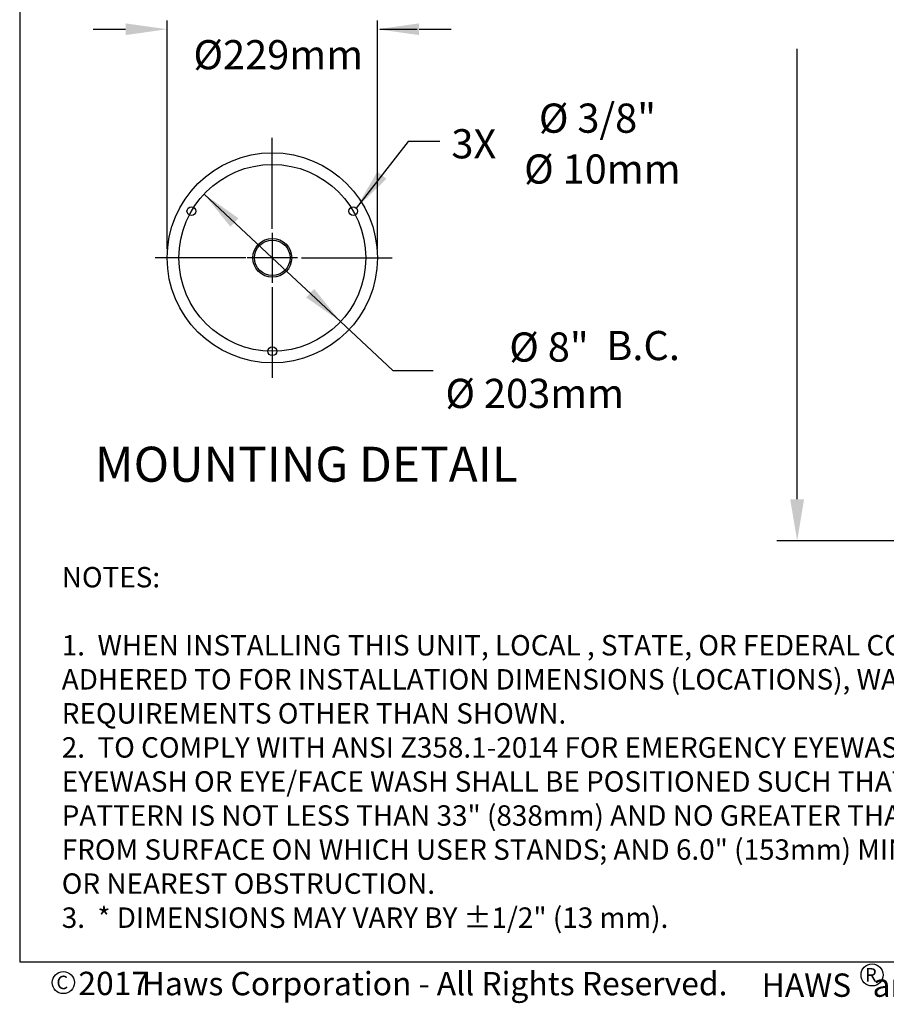
# Model space of a CAD drawing. Extents: x 2 to 105, y -1 to 77.
# Drawn here: x 2 to 39, y -1 to 41 of the extents above; entities that cross this region are included whole.
import ezdxf
from ezdxf.enums import TextEntityAlignment as Align

# ---------------------------------------------------------------- set-up
doc = ezdxf.new("R2010")
doc.units = 0
doc.header["$LTSCALE"] = 2
doc.header["$MEASUREMENT"] = 0
doc.layers.add('DIM', color=4, linetype='CONTINUOUS', lineweight=15)
for name, color, linetype in [('TXT', 4, 'CONTINUOUS'), ('zBORDER', 8, 'CONTINUOUS'), ('zPAGE', 4, 'CONTINUOUS'), ('zTRADEMARK', 9, 'CONTINUOUS')]:
    doc.layers.add(name, color=color, linetype=linetype)
doc.styles.add('ARIAL', font='ARIAL.TTF')

# ---------------------------------------------------------------- blocks, each defined once
blk = doc.blocks.new('A SIZE_INST')
at = {"layer": 'zBORDER'}
for p, q in [((0.2638, 7.7875), (0.2638, 0.1725)), ((0.2638, 0.1725), (10.4563, 0.1725))]:
    blk.add_line(p, q, dxfattribs=at)
at = {"layer": 'zTRADEMARK', "color": 4}
for centre in [(0.4503, 0.0836), (3.9128, 0.1162)]:
    blk.add_circle(centre, 0.0474, dxfattribs=at)
at = {"layer": 'zBORDER', "color": 4, "style": 'ARIAL'}
for tag, height, p in [('#1', 0.045, (6.4193, 0.5197)), ('#2', 0.045, (6.8239, 0.5155)), ('REVNAME', 0.045, (7.0574, 0.5158)), ('PART#', 0.07, (10.1105, 0.4999)), ('MODEL(S)', 0.08, (8.4981, 0.4525)), ('NAME1', 0.045, (6.4588, 0.364)), ('NAME2', 0.045, (7.0567, 0.3632)), ('TITLE:', 0.08, (8.4959, 0.3278)), ('REV.', 0.07, (10.1282, 0.3073)), ('NAME3', 0.045, (6.4999, 0.2116)), ('1', 0.0504, (10.0824, 0.2116)), ('X', 0.0504, (10.3312, 0.2116))]:
    blk.add_attdef(tag, text='', height=height, dxfattribs=at).set_placement(p, align=Align.MIDDLE_CENTER)
at = {"layer": 'zBORDER', "color": 4, "style": 'ARIAL', "width": 0.9}
for tag, p in [('DATE2', (6.9573, 0.2116)), ('SC', (7.5641, 0.2116)), ('DWG.TYPE', (8.879, 0.2116))]:
    blk.add_attdef(tag, text='', height=0.045, dxfattribs=at).set_placement(p, align=Align.MIDDLE_CENTER)
at = {"layer": 'zBORDER', "color": 4, "style": 'ARIAL'}
blk.add_attdef('YR', (0.5148, 0.0298), '', height=0.1, dxfattribs=at)
at = {"layer": 'zPAGE', "color": 4, "style": 'ARIAL'}
blk.add_attdef("PG#'S", (10.6009, 6.462), '', height=0.1, rotation=90, dxfattribs=at)
at = {"layer": 'zTRADEMARK', "color": 4, "style": 'ARIAL'}
for s, height, p in [('         Haws Corporation - All Rights Reserved.', 0.1, (0.5112, 0.029)), ('HAWS   and other trademarks used in these materials are the exclusive property of Haws Corporation.', 0.1, (3.4399, 0.0223)), ('R', 0.0577, (3.8826, 0.0878)), ('C', 0.0577, (0.4209, 0.0552))]:
    blk.add_text(s, height=height, dxfattribs=at).set_placement(p)

msp = doc.modelspace()

# ---------------------------------------------------------------- linework, layer by layer
at = {"layer": 'TXT'}
for p, q in [((7.82125, 31.32787), (7.82125, 41.11972)), ((16.82125, 31.32787), (16.82125, 41.11972)), ((4.65876, 40.74472), (6.03876, 40.74472)), ((16.9206, 40.74472), (18.52777, 40.74472)), ((18.60373, 40.74472), (19.98373, 40.74472)), ((34.78798, 20.61368), (34.78798, 39.90704)), ((12.32125, 32.20183), (12.32125, 36.09004)), ((18.1407, 35.94311), (15.91828, 33.0858)), ((19.48984, 35.94311), (18.1407, 35.94311)), ((12.32125, 30.95287), (9.39869, 33.68392)), ((12.32125, 32.02873), (12.32125, 29.87701)), ((11.19081, 30.95287), (7.3026, 30.95287)), ((13.3971, 30.95287), (11.24539, 30.95287)), ((12.32125, 30.95287), (15.24381, 28.22182)), ((13.57021, 30.95287), (17.45841, 30.95287)), ((12.32125, 29.70391), (12.32125, 25.8157)), ((17.4769, 26.13506), (15.24381, 28.22182)), ((17.4769, 26.13506), (19.2045, 26.13506)), ((50.57717, 18.83119), (33.91796, 18.83119))]:
    msp.add_line(p, q, dxfattribs=at)
at = {"layer": 'TXT', "ltscale": 0.75}
for centre, radius in [((12.32125, 30.95287), 4.5), ((8.85714, 32.95287), 0.188), ((15.78535, 32.95287), 0.188), ((12.32125, 30.95287), 0.83), ((12.32125, 30.95287), 0.76), ((12.32125, 26.95287), 0.188)]:
    msp.add_circle(centre, radius, dxfattribs=at)
at = {"layer": 'TXT'}
msp.add_circle((12.32125, 30.95287), 4, dxfattribs=at)
for points in [[(6.03876, 40.49421), (6.03876, 40.99523), (7.82125, 40.74472)], [(18.60373, 40.99523), (18.60373, 40.49421), (16.82125, 40.74472)], [(17.21038, 34.339), (16.8149, 34.6466), (15.91828, 33.0858)], [(10.53, 32.28387), (10.87208, 32.64994), (9.39869, 33.68392)], [(14.11249, 29.62186), (13.77041, 29.2558), (15.24381, 28.22182)], [(34.4909, 20.61368), (35.08506, 20.61368), (34.78798, 18.83119)]]:
    msp.add_solid(points, dxfattribs=at)

# ---------------------------------------------------------------- block references
at = {"layer": 'DIM'}
ref = msp.add_blockref('A SIZE_INST', (-1.12969, -0.92181), dxfattribs=dict(at, xscale=10, yscale=10, zscale=10))
ref.add_attrib('YR', '2017', (4.01836, -0.62411), dxfattribs={"layer": 'zBORDER', "color": 4, "height": 1, "style": 'ARIAL'})

# ---------------------------------------------------------------- texts
at = {"layer": 'TXT', "style": 'ARIAL'}
for s, height, p in [('%%C229mm', 1.25, (8.94425, 39.02885)), ('%%C 3/8"', 1.25, (23.7332, 36.31113)), ('3X', 1.25, (19.98607, 35.21361)), ('%%C 10mm', 1.25, (23.1001, 34.13186)), ('B.C.', 1.25, (26.61454, 26.57151)), ('%%C 8"', 1.25, (22.46579, 26.50737)), ('%%C 203mm', 1.25, (19.73179, 24.52138)), ('MOUNTING DETAIL', 1.5, (4.72401, 21.36367))]:
    msp.add_text(s, height=height, dxfattribs=at).set_placement(p)
at = {"layer": 'TXT', "insert": (3.30799, 17.71371), "char_height": 0.875, "width": 54.253363, "attachment_point": 1, "style": 'ARIAL'}
msp.add_mtext('{NOTES:\\P\\P  1.  WHEN INSTALLING THIS UNIT, LOCAL , STATE, OR FEDERAL CODES SHOULD BE \\P       ADHERED TO FOR INSTALLATION DIMENSIONS (LOCATIONS), WASTE AND SUPPLY \\P       REQUIREMENTS OTHER THAN SHOWN.\\P  2.  TO COMPLY WITH ANSI Z358.1-2014 FOR EMERGENCY EYEWASH OR EYE/FACE WASH:\\P         EYEWASH OR EYE/FACE WASH SHALL BE POSITIONED SUCH THAT FLUSHING FLUID\\P         PATTERN IS NOT LESS THAN 33" (838mm) AND NO GREATER THAN 53" (1346mm)\\P         FROM SURFACE ON WHICH USER STANDS; AND 6.0" (153mm) MINIMUM FROM WALL\\P         OR NEAREST OBSTRUCTION.\\P  3.  * DIMENSIONS MAY VARY BY ±1/2" (13 mm).}', dxfattribs=at)

doc.saveas('drawing.dxf')
